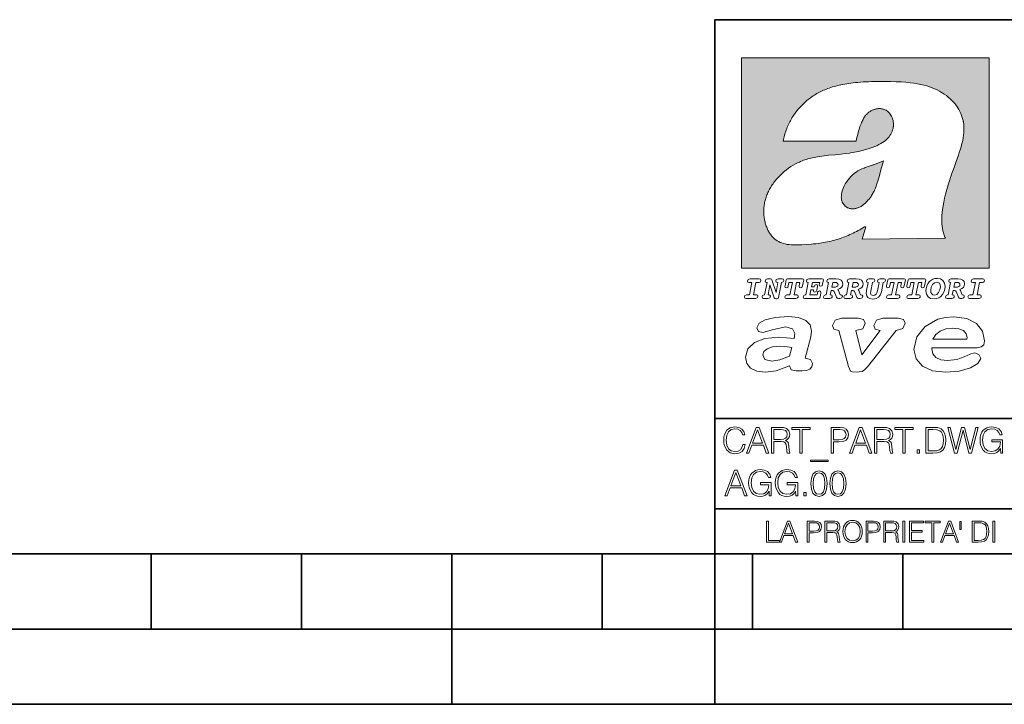
# Model space of a CAD drawing. Extents: x 0 to 420, y 0 to 297.
# Drawn here: x 189 to 254, y 0 to 46 of the extents above; entities that cross this region are included whole.
import ezdxf

# ---------------------------------------------------------------- set-up
doc = ezdxf.new("R2010")
doc.units = 0

msp = doc.modelspace()

# ---------------------------------------------------------------- linework, layer by layer
at = {"color": 7, "lineweight": 35}
for p, q in [((234.999802, 10.00025), (234.999802, 45.500252)), ((234.999802, 45.500252), (410, 45.500252)), ((234.999802, 19.00025), (329.999786, 19.00025)), ((234.999802, 13.00025), (410, 13.00025)), ((25.000401, 9.99976), (410, 9.99976)), ((197.501007, 4.99976), (197.501007, 9.99976)), ((207.501007, 4.99976), (207.501007, 9.99976)), ((217.5, -0.000244), (217.5, 9.99976)), ((227.5, 4.99976), (227.5, 9.99976)), ((234.999802, 10.00025), (410, 10.00025)), ((235, 0), (235, 9.99976)), ((237.5, 4.99976), (237.5, 9.99976)), ((247.5, 4.99976), (247.5, 9.99976)), ((187.501007, 4.99976), (197.501007, 4.99976)), ((197.501007, 4.99976), (207.501007, 4.99976)), ((207.501007, 4.99976), (217.5, 4.99976)), ((217.5, 4.99976), (227.5, 4.99976)), ((227.5, 4.99976), (235, 4.99976)), ((235, 4.99976), (237.5, 4.99976)), ((237.5, 4.99976), (247.5, 4.99976)), ((247.5, 4.99976), (257.5, 4.99976)), ((0, 0), (420, 0)), ((0, 0), (420, 0))]:
    msp.add_line(p, q, dxfattribs=at)
at = {"color": 1, "lineweight": 18}
for p, q in [((236.758301, 42.957249), (253.241394, 42.957249)), ((236.758301, 28.9942), (236.758301, 42.957249)), ((253.241394, 42.957249), (253.241394, 28.9942)), ((244.389282, 37.438004), (239.540085, 37.419815)), ((245.512177, 35.83955), (246.209061, 36.130817)), ((244.804001, 30.920776), (245.031845, 31.741112)), ((245.031845, 31.741112), (244.968063, 31.741112)), ((245.021957, 31.741112), (245.000015, 31.741112)), ((245.02919, 31.741112), (245.021957, 31.741112)), ((245.031937, 31.741112), (245.02919, 31.741112)), ((250.329529, 30.973202), (244.804001, 30.920776)), ((253.241394, 28.9942), (236.758301, 28.9942))]:
    msp.add_line(p, q, dxfattribs=at)
for points in [[(250.329529, 30.973202), (250.30072, 31.041677), (250.273895, 31.110657), (250.226227, 31.249695), (250.202896, 31.328526), (250.167038, 31.471491), (250.138336, 31.618565), (250.116608, 31.771093), (250.101852, 31.930441), (250.094208, 32.098038), (250.093933, 32.27541), (250.101395, 32.464149), (250.102234, 32.477833), (250.118561, 32.680336), (250.143738, 32.896637), (250.178375, 33.127411), (250.223053, 33.373215), (250.278366, 33.634476), (250.34491, 33.911621), (250.423355, 34.20541), (250.514709, 34.517769), (250.620895, 34.853683), (250.746429, 35.22596), (250.904861, 35.673824), (251.0504, 36.07869), (251.194122, 36.4888), (251.254929, 36.670925), (251.313309, 36.854439), (251.354965, 36.992958), (251.394363, 37.13224), (251.400009, 37.153069), (251.430374, 37.269642), (251.458496, 37.386669), (251.481247, 37.490372), (251.501785, 37.594349), (251.518356, 37.689018), (251.532761, 37.783836), (251.544037, 37.871857), (251.553177, 37.959927), (251.559708, 38.042854), (251.564133, 38.125755), (251.566284, 38.204685), (251.56636, 38.283516), (251.564407, 38.359249), (251.560379, 38.434818), (251.554459, 38.507969), (251.546494, 38.580902), (251.536697, 38.65197), (251.524887, 38.722755), (251.523224, 38.731865), (251.509354, 38.801167), (251.493484, 38.870117), (251.475784, 38.938107), (251.456116, 39.005676), (251.411041, 39.139004), (251.35817, 39.270374), (251.297409, 39.399929), (251.228683, 39.527676), (251.151901, 39.65353), (251.067062, 39.777294), (250.974197, 39.898697), (250.873398, 40.017384), (250.764816, 40.132938), (250.648727, 40.244896), (250.525452, 40.352779), (250.395325, 40.4561), (250.258774, 40.55442), (250.11615, 40.647354), (250.079788, 40.66959), (249.929962, 40.755428), (249.774429, 40.835445), (249.613007, 40.909626), (249.445297, 40.97805), (249.270599, 41.040844), (249.087906, 41.098194), (248.895844, 41.150311), (248.692551, 41.197414), (248.475662, 41.239716), (248.469482, 41.24081), (248.235657, 41.278328), (247.982117, 41.311222), (247.704987, 41.339447), (247.399567, 41.362885), (247.060608, 41.381252), (246.684006, 41.394012), (246.271271, 41.400269), (246.05426, 41.400604), (245.836746, 41.398933), (245.622284, 41.395264), (245.40741, 41.389454), (245.207138, 41.381962), (245.006638, 41.372265), (244.859787, 41.363628), (244.684723, 41.351482), (244.50972, 41.337132), (244.350891, 41.322002), (244.192276, 41.304707), (244.046829, 41.286747), (243.901718, 41.266659), (243.767151, 41.245941), (243.633026, 41.223133), (243.507401, 41.199684), (243.382294, 41.174183), (243.264145, 41.148006), (243.146576, 41.119816), (243.03479, 41.090908), (242.92366, 41.060024), (242.817383, 41.02837), (242.711792, 40.99477), (242.610352, 40.96035), (242.509644, 40.924015), (242.412491, 40.886799), (242.316132, 40.847694), (242.222809, 40.807648), (242.130356, 40.765747), (242.040543, 40.722828), (241.951645, 40.678089), (241.865051, 40.632256), (241.779404, 40.584637), (241.695786, 40.535835), (241.613174, 40.485291), (241.532349, 40.433472), (241.452591, 40.379951), (241.426697, 40.362045), (241.348923, 40.306648), (241.272293, 40.249607), (241.197021, 40.191082), (241.122986, 40.13097), (240.978729, 40.006134), (240.83963, 39.875179), (240.705856, 39.738277), (240.577698, 39.59568), (240.455444, 39.447716), (240.339432, 39.294758), (240.229965, 39.137222), (240.177795, 39.056873), (240.12735, 38.975529), (240.113785, 38.95298), (240.065613, 38.870461), (240.019226, 38.787018), (239.97467, 38.702759), (239.931915, 38.617622), (239.891022, 38.531723), (239.851929, 38.444977), (239.814713, 38.357479), (239.779312, 38.269161), (239.71402, 38.090145), (239.656067, 37.907841), (239.605423, 37.722084), (239.562088, 37.532681), (239.540085, 37.419815)], [(244.389282, 37.438004), (244.422821, 37.585358), (244.458511, 37.733105), (244.495895, 37.879261), (244.535599, 38.025635), (244.573364, 38.156788), (244.613556, 38.28767), (244.648804, 38.394955), (244.686386, 38.501526), (244.719315, 38.588348), (244.75444, 38.674221), (244.785965, 38.745644), (244.817352, 38.811646), (244.850739, 38.876556), (244.88208, 38.93285), (244.915314, 38.98801), (244.947327, 39.037079), (244.98114, 39.084976), (245.014359, 39.128426), (245.049301, 39.17065), (245.084106, 39.209476), (245.12056, 39.247009), (245.157196, 39.281815), (245.195404, 39.315247), (245.241211, 39.351852), (245.281052, 39.38089), (245.322281, 39.408398), (245.364151, 39.43391), (245.407227, 39.457779), (245.450897, 39.479675), (245.495605, 39.499817), (245.540741, 39.517944), (245.5867, 39.534218), (245.632828, 39.548416), (245.679565, 39.56068), (245.726181, 39.570827), (245.773163, 39.578979), (245.819717, 39.585011), (245.866409, 39.589012), (245.912384, 39.590931), (245.958282, 39.590809), (246.003235, 39.58868), (246.047897, 39.58453), (246.091461, 39.578461), (246.134552, 39.570408), (246.176437, 39.560532), (246.217682, 39.548725), (246.25769, 39.535179), (246.296906, 39.519772), (246.344482, 39.498024), (246.38121, 39.47876), (246.416931, 39.457748), (246.485062, 39.410721), (246.548737, 39.357048), (246.607803, 39.296825), (246.662003, 39.230183), (246.710999, 39.157284), (246.754425, 39.078392), (246.791855, 38.993881), (246.822845, 38.904282), (246.846939, 38.810272), (246.863739, 38.712704), (246.872925, 38.612572), (246.874268, 38.510948), (246.867676, 38.408928), (246.863068, 38.370087), (246.845566, 38.269173), (246.820297, 38.170006), (246.787445, 38.073162), (246.747131, 37.979027), (246.699463, 37.88784), (246.644455, 37.799713), (246.582062, 37.714672), (246.5121, 37.632675), (246.434296, 37.553616), (246.34819, 37.477341), (246.253204, 37.403648), (246.148468, 37.332279), (246.032852, 37.262897), (245.904831, 37.195061), (245.762329, 37.128208), (245.635345, 37.074688), (245.459656, 37.007999), (245.262192, 36.941074), (245.042297, 36.8745), (244.802383, 36.809807), (244.548935, 36.749462), (244.289444, 36.695755), (244.026688, 36.649448), (243.969986, 36.64048), (243.69516, 36.601719), (243.390259, 36.566334), (243.008987, 36.528992), (242.562469, 36.48661), (242.112, 36.434422), (241.972977, 36.414593), (241.834213, 36.392437), (241.714294, 36.37112), (241.594818, 36.347641), (241.486328, 36.324192), (241.378372, 36.298672), (241.277832, 36.272778), (241.177933, 36.244881), (241.083344, 36.216339), (240.989456, 36.185848), (240.899506, 36.154491), (240.810318, 36.121235), (240.699768, 36.076839), (240.615433, 36.040508), (240.531952, 36.002338), (240.450119, 35.962715), (240.369186, 35.921299), (240.210541, 35.833374), (240.055466, 35.738297), (239.903656, 35.635872), (239.755081, 35.526016), (239.60997, 35.408817), (239.468781, 35.284557), (239.332275, 35.153782), (239.266083, 35.08622), (239.201385, 35.017326), (239.138504, 34.947437), (239.077209, 34.876286), (239.029907, 34.819164), (238.97258, 34.747105), (238.916916, 34.673862), (238.86409, 34.600998), (238.812958, 34.527008), (238.764801, 34.453739), (238.718384, 34.379383), (238.674881, 34.305893), (238.633163, 34.231354), (238.594238, 34.157681), (238.557098, 34.082993), (238.522614, 34.009087), (238.489944, 33.934204), (238.459747, 33.85997), (238.431381, 33.784794), (238.405365, 33.710129), (238.381195, 33.634563), (238.359268, 33.559368), (238.339218, 33.483334), (238.32132, 33.407543), (238.305313, 33.330975), (238.291397, 33.25457), (238.279434, 33.17746), (238.269516, 33.100471), (238.261551, 33.022865), (238.25563, 32.945396), (238.251709, 32.867416), (238.249802, 32.789642), (238.249924, 32.711487), (238.252045, 32.633675), (238.256195, 32.555634), (238.262329, 32.478157), (238.270508, 32.400616), (238.280624, 32.323929), (238.292755, 32.247372), (238.300293, 32.20541), (238.315323, 32.130543), (238.332352, 32.05608), (238.351044, 31.983353), (238.371689, 31.911249), (238.393814, 31.841269), (238.417816, 31.772121), (238.44313, 31.705402), (238.470215, 31.639711), (238.498413, 31.576654), (238.52832, 31.514793), (238.559128, 31.455669), (238.591568, 31.397881), (238.624756, 31.342838), (238.65947, 31.289246), (238.694839, 31.238333), (238.731628, 31.188957), (238.769012, 31.142143), (238.807724, 31.09693), (238.847031, 31.054121), (238.887558, 31.012962), (238.928726, 30.97403), (238.971039, 30.936781), (239.014069, 30.901571), (239.058182, 30.868071), (239.14917, 30.806503), (239.244293, 30.751751), (239.343964, 30.70355), (239.449112, 30.661486), (239.560699, 30.625338), (239.680069, 30.594919), (239.808929, 30.570129), (239.94957, 30.550945), (240.10524, 30.53743), (240.280731, 30.529762), (240.328552, 30.528797), (240.539047, 30.529057), (240.787338, 30.536663), (241.07991, 30.552963), (241.40538, 30.578764), (241.564758, 30.594389), (241.723404, 30.612135), (241.867279, 30.630337), (242.010895, 30.650713), (242.101303, 30.664761), (242.230301, 30.686533), (242.359283, 30.710432), (242.48317, 30.735462), (242.60701, 30.762577), (242.728287, 30.791201), (242.849426, 30.821873), (242.969177, 30.854267), (243.088623, 30.888664), (243.207169, 30.924887), (243.325211, 30.963058), (243.442413, 31.003059), (243.558945, 31.04495), (243.635941, 31.073803), (243.750809, 31.118635), (243.864792, 31.165281), (243.977493, 31.213552), (244.089218, 31.263596), (244.199524, 31.315201), (244.308823, 31.368544), (244.416733, 31.423433), (244.523575, 31.480038), (244.62912, 31.538212), (244.733597, 31.598083), (244.836868, 31.659573), (244.939072, 31.722754), (244.968063, 31.741112)], [(246.209061, 36.130817), (246.04451, 35.53064), (245.943375, 35.154842), (245.837234, 34.77927), (245.797333, 34.649754), (245.754868, 34.521233), (245.720932, 34.42585), (245.684845, 34.331398), (245.651779, 34.250877), (245.616699, 34.171272), (245.582718, 34.0993), (245.546814, 34.028252), (245.537018, 34.009678), (245.500748, 33.943657), (245.462662, 33.87859), (245.423599, 33.815849), (245.382782, 33.754112), (245.340576, 33.693935), (245.296677, 33.63485), (245.251434, 33.577332), (245.204575, 33.521023), (245.156891, 33.466885), (245.107666, 33.414112), (245.058548, 33.364445), (245.007996, 33.316303), (244.912369, 33.233242), (244.863708, 33.194916), (244.813797, 33.158337), (244.766312, 33.126114), (244.717667, 33.095699), (244.671204, 33.069092), (244.623703, 33.044334), (244.577988, 33.022839), (244.531342, 33.003239), (244.486191, 32.986485), (244.440262, 32.971684), (244.411911, 32.963665), (244.367508, 32.952831), (244.322586, 32.944016), (244.278992, 32.937538), (244.235092, 32.933117), (244.192566, 32.930878), (244.149948, 32.930706), (244.108719, 32.932575), (244.067612, 32.936497), (244.027863, 32.942326), (243.988464, 32.950176), (243.950378, 32.959831), (243.912827, 32.971447), (243.862518, 32.99052), (243.827545, 33.006351), (243.793427, 33.024002), (243.760498, 33.043301), (243.728638, 33.064308), (243.697998, 33.086903), (243.668594, 33.111073), (243.613861, 33.16383), (243.564957, 33.222046), (243.522308, 33.285194), (243.506729, 33.312355), (243.473343, 33.381798), (243.446655, 33.455544), (243.426788, 33.533646), (243.413879, 33.616249), (243.408157, 33.703556), (243.409912, 33.795792), (243.419525, 33.893124), (243.421631, 33.90799), (243.440765, 34.011066), (243.468597, 34.118603), (243.505417, 34.230068), (243.551605, 34.345161), (243.607559, 34.463707), (243.672867, 34.584053), (243.748428, 34.70681), (243.789337, 34.767555), (243.831955, 34.82724), (243.875687, 34.885025), (243.921066, 34.941574), (243.966721, 34.995224), (244.013916, 35.047489), (244.061035, 35.096653), (244.109573, 35.144321), (244.158173, 35.189198), (244.208069, 35.23251), (244.293304, 35.300526), (244.399384, 35.375816), (244.512268, 35.446278), (244.63443, 35.513332), (244.768829, 35.578327), (244.919327, 35.642635), (245.001282, 35.674664), (245.182877, 35.739586), (245.382233, 35.802654), (245.536652, 35.846134)]]:
    msp.add_lwpolyline(points, dxfattribs=at)
at = {"color": 7, "lineweight": 18}
for points in [[(237.06897, 26.974121), (237.690903, 26.974121), (237.760513, 26.983103), (237.809906, 27.010046), (237.841339, 27.054951), (237.85257, 27.117817), (237.825623, 27.189665), (237.758255, 27.216608), (237.56517, 27.216608), (237.731323, 28.031633), (237.843582, 28.031633), (237.933395, 28.036125), (238.000748, 28.056332), (238.041168, 28.098991), (238.054642, 28.173084), (238.027695, 28.247177), (237.949112, 28.27412), (237.333908, 28.27412), (237.262054, 28.262896), (237.212662, 28.235952), (237.172256, 28.130424), (237.199188, 28.056332), (237.266556, 28.031633), (237.457397, 28.031633), (237.291245, 27.216608), (237.095917, 27.216608), (236.999374, 27.176193), (236.961197, 27.072912), (236.988144, 26.996574)], [(239.190735, 28.031633), (239.069489, 27.378265), (238.795563, 28.209009), (238.761887, 28.258404), (238.703506, 28.27412), (238.503693, 28.27412), (238.431839, 28.262896), (238.382446, 28.235952), (238.342026, 28.130424), (238.368973, 28.056332), (238.436325, 28.031633), (238.465515, 28.031633), (238.299362, 27.216608), (238.265686, 27.216608), (238.17363, 27.176193), (238.133224, 27.072912), (238.160156, 26.996574), (238.238739, 26.974121), (238.528381, 26.974121), (238.597992, 26.983103), (238.647385, 27.010046), (238.678818, 27.054951), (238.690048, 27.115572), (238.660858, 27.189665), (238.577774, 27.216608), (238.541855, 27.216608), (238.663101, 27.878958), (238.950485, 27.019026), (238.98642, 26.967386), (239.049286, 26.95616), (239.148071, 26.95616), (239.201965, 26.974121), (239.226654, 27.030252), (239.435471, 28.031633), (239.547729, 28.069803), (239.588135, 28.173084), (239.561203, 28.247177), (239.48262, 28.27412), (239.204208, 28.27412), (239.132355, 28.262896), (239.082962, 28.235952), (239.042542, 28.130424), (239.071732, 28.054087), (239.163788, 28.031633)], [(239.763275, 26.974121), (240.385208, 26.974121), (240.454803, 26.983103), (240.504196, 27.010046), (240.535645, 27.054951), (240.54686, 27.117817), (240.519928, 27.189665), (240.454803, 27.216608), (240.261719, 27.216608), (240.427872, 28.031633), (240.656876, 28.031633), (240.614227, 27.822826), (240.60524, 27.757713), (240.627686, 27.697092), (240.704025, 27.679131), (240.789352, 27.710564), (240.827515, 27.802618), (240.910599, 28.202272), (240.912842, 28.215744), (240.890381, 28.256159), (240.832016, 28.27412), (239.83287, 28.27412), (239.772247, 28.256159), (239.745316, 28.211254), (239.662231, 27.822826), (239.655502, 27.757713), (239.677948, 27.697092), (239.754288, 27.679131), (239.839615, 27.710564), (239.875534, 27.802618), (239.924927, 28.031633), (240.153946, 28.031633), (239.98555, 27.216608), (239.790207, 27.216608), (239.695908, 27.176193), (239.657745, 27.072912), (239.682449, 26.996574)], [(242.140991, 28.27412), (241.245132, 28.27412), (241.173294, 28.262896), (241.123886, 28.235952), (241.083481, 28.130424), (241.110428, 28.056332), (241.17778, 28.031633), (241.20697, 28.031633), (241.038574, 27.216608), (241.007141, 27.216608), (240.910599, 27.176193), (240.872421, 27.072912), (240.899368, 26.996574), (240.980194, 26.974121), (241.889526, 26.974121), (241.959122, 26.992083), (241.992798, 27.061686), (242.048935, 27.328871), (242.053421, 27.373775), (242.026489, 27.445623), (241.954636, 27.470322), (241.860336, 27.434397), (241.833389, 27.385002), (241.81543, 27.310909), (241.79747, 27.216608), (241.319229, 27.216608), (241.386581, 27.54217), (241.55722, 27.54217), (241.550491, 27.477057), (241.572937, 27.416435), (241.649277, 27.398474), (241.734604, 27.427662), (241.770523, 27.521961), (241.819916, 27.759958), (241.82666, 27.809355), (241.801956, 27.872221), (241.732361, 27.894674), (241.644791, 27.860994), (241.60437, 27.755468), (241.431488, 27.755468), (241.485382, 28.031633), (241.968109, 28.031633), (241.947906, 27.935089), (241.941162, 27.869976), (241.963623, 27.809355), (242.039948, 27.791391), (242.125275, 27.82058), (242.161194, 27.914881), (242.219574, 28.202272), (242.221817, 28.217989), (242.201614, 28.256159)], [(243.05481, 28.27412), (242.601273, 28.27412), (242.529419, 28.262896), (242.480026, 28.235952), (242.439606, 28.130424), (242.46431, 28.056332), (242.531662, 28.031633), (242.560852, 28.031633), (242.394699, 27.216608), (242.363266, 27.216608), (242.266724, 27.176193), (242.228561, 27.072912), (242.255493, 26.996574), (242.336334, 26.974121), (242.643921, 26.974121), (242.713531, 26.983103), (242.762924, 27.010046), (242.794357, 27.054951), (242.805588, 27.115572), (242.776398, 27.189665), (242.695572, 27.216608), (242.675354, 27.216608), (242.733734, 27.501755), (242.837021, 27.501755), (242.893143, 27.488283), (242.929077, 27.438889), (243.095215, 27.050459), (243.131149, 26.987593), (243.209732, 26.974121), (243.315262, 26.974121), (243.384857, 26.983103), (243.43425, 27.010046), (243.465683, 27.054951), (243.476913, 27.115572), (243.447723, 27.189665), (243.364655, 27.216608), (243.337708, 27.216608), (243.218704, 27.510736), (243.171555, 27.571358), (243.313019, 27.627489), (243.41629, 27.710564), (243.479156, 27.818335), (243.501617, 27.953051), (243.472427, 28.094501), (243.389343, 28.193293), (243.250153, 28.253914)], [(244.406448, 28.27412), (243.952911, 28.27412), (243.881058, 28.262896), (243.831665, 28.235952), (243.791245, 28.130424), (243.815948, 28.056332), (243.883301, 28.031633), (243.912491, 28.031633), (243.746338, 27.216608), (243.714905, 27.216608), (243.618362, 27.176193), (243.5802, 27.072912), (243.607147, 26.996574), (243.687973, 26.974121), (243.995575, 26.974121), (244.06517, 26.983103), (244.114563, 27.010046), (244.145996, 27.054951), (244.157227, 27.115572), (244.128036, 27.189665), (244.047211, 27.216608), (244.027008, 27.216608), (244.085373, 27.501755), (244.18866, 27.501755), (244.244797, 27.488283), (244.280716, 27.438889), (244.446869, 27.050459), (244.482788, 26.987593), (244.561371, 26.974121), (244.666901, 26.974121), (244.736496, 26.983103), (244.785889, 27.010046), (244.817322, 27.054951), (244.828552, 27.115572), (244.799362, 27.189665), (244.716293, 27.216608), (244.689346, 27.216608), (244.570358, 27.510736), (244.523209, 27.571358), (244.664658, 27.627489), (244.767929, 27.710564), (244.830795, 27.818335), (244.853256, 27.953051), (244.824066, 28.094501), (244.740997, 28.193293), (244.601791, 28.253914)], [(246.200409, 28.031633), (246.312668, 28.069803), (246.353088, 28.173084), (246.326141, 28.247177), (246.247559, 28.27412), (245.980377, 28.27412), (245.908524, 28.262896), (245.859131, 28.235952), (245.81871, 28.130424), (245.845657, 28.056332), (245.930969, 28.031633), (245.816467, 27.479301), (245.776047, 27.344587), (245.722168, 27.250286), (245.641342, 27.196402), (245.529068, 27.178438), (245.454987, 27.18742), (245.401093, 27.216608), (245.367416, 27.266005), (245.358429, 27.335606), (245.369659, 27.450113), (245.48642, 28.031633), (245.596436, 28.072048), (245.634598, 28.173084), (245.607651, 28.247177), (245.529068, 28.27412), (245.241684, 28.27412), (245.16983, 28.262896), (245.120438, 28.235952), (245.080017, 28.130424), (245.104721, 28.056332), (245.172073, 28.031633), (245.201263, 28.031633), (245.093491, 27.49502), (245.071045, 27.313154), (245.097992, 27.147005), (245.178818, 27.030252), (245.313538, 26.960649), (245.504379, 26.935951), (245.719925, 26.965139), (245.88382, 27.050459), (246.00058, 27.198647), (246.072418, 27.4097)], [(246.521469, 26.974121), (247.143402, 26.974121), (247.213013, 26.983103), (247.262405, 27.010046), (247.293839, 27.054951), (247.305069, 27.117817), (247.278122, 27.189665), (247.213013, 27.216608), (247.019928, 27.216608), (247.186066, 28.031633), (247.415085, 28.031633), (247.372421, 27.822826), (247.363449, 27.757713), (247.385895, 27.697092), (247.462234, 27.679131), (247.547546, 27.710564), (247.585724, 27.802618), (247.668793, 28.202272), (247.671036, 28.215744), (247.64859, 28.256159), (247.59021, 28.27412), (246.59108, 28.27412), (246.530457, 28.256159), (246.50351, 28.211254), (246.420441, 27.822826), (246.413696, 27.757713), (246.436157, 27.697092), (246.512497, 27.679131), (246.597809, 27.710564), (246.633743, 27.802618), (246.683136, 28.031633), (246.91214, 28.031633), (246.743759, 27.216608), (246.548416, 27.216608), (246.454117, 27.176193), (246.415955, 27.072912), (246.440643, 26.996574)], [(247.873108, 26.974121), (248.495056, 26.974121), (248.564651, 26.983103), (248.614044, 27.010046), (248.645477, 27.054951), (248.656708, 27.117817), (248.629761, 27.189665), (248.564651, 27.216608), (248.371567, 27.216608), (248.537704, 28.031633), (248.766724, 28.031633), (248.72406, 27.822826), (248.715088, 27.757713), (248.737534, 27.697092), (248.813873, 27.679131), (248.8992, 27.710564), (248.937363, 27.802618), (249.020432, 28.202272), (249.02269, 28.215744), (249.000229, 28.256159), (248.941849, 28.27412), (247.942719, 28.27412), (247.882095, 28.256159), (247.855148, 28.211254), (247.772079, 27.822826), (247.76535, 27.757713), (247.787796, 27.697092), (247.864136, 27.679131), (247.949448, 27.710564), (247.985382, 27.802618), (248.034775, 28.031633), (248.263794, 28.031633), (248.095398, 27.216608), (247.900055, 27.216608), (247.805756, 27.176193), (247.767593, 27.072912), (247.792282, 26.996574)], [(249.781586, 28.310045), (249.626648, 28.294329), (249.487457, 28.247177), (249.36171, 28.173084), (249.253937, 28.072048), (249.161896, 27.941824), (249.094528, 27.798128), (249.051865, 27.643206), (249.038406, 27.486038), (249.072083, 27.257023), (249.177612, 27.084139), (249.345993, 26.976366), (249.575012, 26.940443), (249.743408, 26.960649), (249.893845, 27.014536), (250.026306, 27.104345), (250.140823, 27.23008), (250.266556, 27.481548), (250.313705, 27.762203), (250.275528, 27.993465), (250.170013, 28.164104), (250.001617, 28.271875)], [(251.164658, 28.27412), (250.711105, 28.27412), (250.639267, 28.262896), (250.589874, 28.235952), (250.549454, 28.130424), (250.574158, 28.056332), (250.64151, 28.031633), (250.6707, 28.031633), (250.504547, 27.216608), (250.473114, 27.216608), (250.376572, 27.176193), (250.338394, 27.072912), (250.365341, 26.996574), (250.446167, 26.974121), (250.753769, 26.974121), (250.82338, 26.983103), (250.872772, 27.010046), (250.904205, 27.054951), (250.915436, 27.115572), (250.886246, 27.189665), (250.80542, 27.216608), (250.785202, 27.216608), (250.843582, 27.501755), (250.946869, 27.501755), (251.002991, 27.488283), (251.038925, 27.438889), (251.205063, 27.050459), (251.240997, 26.987593), (251.31958, 26.974121), (251.425095, 26.974121), (251.494705, 26.983103), (251.544098, 27.010046), (251.575531, 27.054951), (251.586761, 27.115572), (251.557571, 27.189665), (251.474503, 27.216608), (251.447556, 27.216608), (251.328552, 27.510736), (251.281403, 27.571358), (251.422852, 27.627489), (251.526138, 27.710564), (251.589005, 27.818335), (251.61145, 27.953051), (251.582275, 28.094501), (251.499191, 28.193293), (251.359985, 28.253914)], [(251.937012, 26.974121), (252.55896, 26.974121), (252.628555, 26.983103), (252.677948, 27.010046), (252.709381, 27.054951), (252.720612, 27.117817), (252.693665, 27.189665), (252.626312, 27.216608), (252.433212, 27.216608), (252.599365, 28.031633), (252.711624, 28.031633), (252.801437, 28.036125), (252.868805, 28.056332), (252.90921, 28.098991), (252.922684, 28.173084), (252.895737, 28.247177), (252.817154, 28.27412), (252.201965, 28.27412), (252.130112, 28.262896), (252.080719, 28.235952), (252.040298, 28.130424), (252.067245, 28.056332), (252.134598, 28.031633), (252.325439, 28.031633), (252.159302, 27.216608), (251.963959, 27.216608), (251.867416, 27.176193), (251.829254, 27.072912), (251.856186, 26.996574)], [(242.780884, 27.724035), (242.84375, 28.033878), (243.000916, 28.033878), (243.081757, 28.024899), (243.14238, 27.997955), (243.178299, 27.955296), (243.191772, 27.896919), (243.173813, 27.81609), (243.117676, 27.762203), (243.023376, 27.733015), (242.8909, 27.724035)], [(244.132523, 27.724035), (244.195389, 28.033878), (244.35257, 28.033878), (244.433395, 28.024899), (244.494019, 27.997955), (244.529938, 27.955296), (244.543411, 27.896919), (244.525452, 27.81609), (244.469315, 27.762203), (244.375015, 27.733015), (244.242538, 27.724035)], [(250.001617, 27.753223), (249.967926, 27.54217), (249.880371, 27.362549), (249.754639, 27.236814), (249.606445, 27.19191), (249.500916, 27.209873), (249.424591, 27.270494), (249.37294, 27.367041), (249.357224, 27.501755), (249.388657, 27.712809), (249.476227, 27.892429), (249.601959, 28.015917), (249.752396, 28.063068), (249.853424, 28.04286), (249.932007, 27.982239), (249.983643, 27.885693)], [(250.890732, 27.724035), (250.953598, 28.033878), (251.110764, 28.033878), (251.191589, 28.024899), (251.252213, 27.997955), (251.288147, 27.955296), (251.301605, 27.896919), (251.283646, 27.81609), (251.227524, 27.762203), (251.133224, 27.733015), (251.000748, 27.724035)], [(241.013397, 22.998755), (241.377136, 24.421034), (241.43309, 24.801863), (241.330505, 25.213779), (241.041382, 25.51689), (240.565735, 25.703417), (239.903564, 25.773365), (239.008224, 25.711189), (238.346039, 25.56352), (237.935684, 25.322588), (237.795792, 25.011707), (237.889053, 24.78632), (238.1875, 24.716372), (238.896301, 24.902899), (239.726349, 25.089428), (240.164703, 24.965076), (240.323242, 24.646423), (240.267288, 24.312225), (239.26004, 24.397718), (238.327393, 24.304455), (237.627914, 24.040205), (237.180237, 23.620516), (237.031021, 23.06093), (237.11496, 22.641241), (237.376099, 22.33036), (237.786453, 22.143831), (238.355377, 22.073883), (239.082825, 22.167149), (239.959518, 22.485802), (240.071426, 22.221552), (240.397858, 22.159376), (240.798889, 22.159376), (241.097336, 22.190464), (241.311844, 22.283728), (241.442413, 22.431396), (241.489044, 22.649014), (241.367813, 22.905491)], [(243.233093, 24.832951), (243.885941, 22.446941), (244.01651, 22.151604), (244.147079, 22.089428), (244.389572, 22.066113), (244.790604, 22.128288), (244.949158, 22.229324), (245.145004, 22.439169), (247.066254, 24.832951), (247.504593, 24.972847), (247.663147, 25.322588), (247.541901, 25.579065), (247.1875, 25.664558), (246.161591, 25.664558), (245.741898, 25.532433), (245.57402, 25.174919), (245.667282, 24.933987), (245.98439, 24.832951), (244.762619, 23.224142), (244.370911, 24.832951), (244.837234, 24.965076), (245.005112, 25.322588), (244.883865, 25.579065), (244.529465, 25.664558), (243.419617, 25.664558), (242.990601, 25.532433), (242.822723, 25.174919), (242.915985, 24.933987)], [(249.435165, 23.690464), (252.083862, 23.690464), (252.447601, 23.698236), (252.70874, 23.760412), (252.876617, 23.900309), (252.932571, 24.164558), (252.792679, 24.79409), (252.391647, 25.299273), (251.748123, 25.633469), (250.899414, 25.757822), (250.339828, 25.711189), (249.826874, 25.586838), (248.987488, 25.120516), (248.437241, 24.428806), (248.241379, 23.581656), (248.381271, 22.952122), (248.800964, 22.478029), (249.46315, 22.167149), (250.349152, 22.066113), (251.244492, 22.151604), (251.990601, 22.353676), (252.494232, 22.649014), (252.680756, 22.975439), (252.559509, 23.239687), (252.270401, 23.348495), (251.981277, 23.263002), (251.589569, 23.092018), (251.085938, 22.921034), (250.470398, 22.843313), (250.022736, 22.889946), (249.696304, 23.045387), (249.500443, 23.28632), (249.435165, 23.620516)], [(249.500443, 24.273365), (249.686981, 24.584248), (249.985428, 24.809635), (250.367813, 24.949532), (250.834122, 25.003935), (251.22583, 24.957304), (251.524277, 24.832951), (251.710815, 24.630878), (251.776093, 24.382174), (251.766769, 24.273365)], [(239.968842, 23.130878), (239.325317, 22.889946), (238.784393, 22.812225), (238.327393, 22.913261), (238.1875, 23.224142), (238.2621, 23.441759), (238.485947, 23.628288), (238.840347, 23.75264), (239.325317, 23.799273), (239.651749, 23.775957), (240.118073, 23.721552)], [(236.848633, 17.255978), (236.801331, 17.059732), (236.694946, 16.913139), (236.53653, 16.823292), (236.333191, 16.792555), (236.087296, 16.842207), (235.902863, 16.9888), (235.784653, 17.229969), (235.744446, 17.556255), (235.784653, 17.877813), (235.900497, 18.111889), (236.082565, 18.256115), (236.328461, 18.305769), (236.522339, 18.277395), (236.676025, 18.197006), (236.782425, 18.069328), (236.832077, 17.903822), (236.985764, 17.903822), (236.929016, 18.126074), (236.79425, 18.29631), (236.590912, 18.405073), (236.328461, 18.445267), (236.021088, 18.383793), (235.893417, 18.310497), (235.784653, 18.208828), (235.635696, 17.929829), (235.59549, 17.752501), (235.583679, 17.55389), (235.59549, 17.350554), (235.635696, 17.173223), (235.782288, 16.889496), (236.016357, 16.712166), (236.32373, 16.653057), (236.595642, 16.695616), (236.803696, 16.81147), (236.940842, 17.000622), (237.002304, 17.255978)], [(237.101624, 16.700344), (237.264755, 16.700344), (237.458633, 17.22051), (238.224701, 17.22051), (238.416214, 16.700344), (238.579361, 16.700344), (237.933884, 18.400345), (237.747101, 18.400345)], [(238.759064, 16.700344), (238.9151, 16.700344), (238.9151, 17.461679), (239.411636, 17.461679), (239.579498, 17.445129), (239.681168, 17.388384), (239.733185, 17.277256), (239.759201, 17.099926), (239.778107, 16.875309), (239.792297, 16.768911), (239.815948, 16.700344), (239.988541, 16.700344), (239.988541, 16.723988), (239.953079, 16.77837), (239.934158, 16.880037), (239.912888, 17.135393), (239.896332, 17.279621), (239.865601, 17.390747), (239.804123, 17.473501), (239.700089, 17.530247), (239.815948, 17.591721), (239.903427, 17.681568), (239.955444, 17.802153), (239.97435, 17.948744), (239.919968, 18.175726), (239.766296, 18.331776), (239.567673, 18.390886), (239.326508, 18.400345), (238.759064, 18.400345)], [(240.650574, 16.700344), (240.806625, 16.700344), (240.806625, 18.260845), (241.336243, 18.260845), (241.336243, 18.400345), (240.120941, 18.400345), (240.120941, 18.260845), (240.650574, 18.260845)], [(242.728882, 16.700344), (242.884933, 16.700344), (242.884933, 17.438036), (243.246674, 17.438036), (243.523315, 17.466408), (243.721924, 17.556255), (243.840149, 17.707577), (243.880341, 17.922737), (243.844864, 18.130802), (243.73848, 18.27976), (243.565872, 18.369606), (243.322342, 18.400345), (242.728882, 18.400345)], [(243.955994, 16.700344), (244.119141, 16.700344), (244.313019, 17.22051), (245.079086, 17.22051), (245.270599, 16.700344), (245.433746, 16.700344), (244.788269, 18.400345), (244.601471, 18.400345)], [(245.613434, 16.700344), (245.769485, 16.700344), (245.769485, 17.461679), (246.266006, 17.461679), (246.433884, 17.445129), (246.535553, 17.388384), (246.58757, 17.277256), (246.613571, 17.099926), (246.632492, 16.875309), (246.646683, 16.768911), (246.670319, 16.700344), (246.842926, 16.700344), (246.842926, 16.723988), (246.807465, 16.77837), (246.788544, 16.880037), (246.767258, 17.135393), (246.750717, 17.279621), (246.719971, 17.390747), (246.658508, 17.473501), (246.554474, 17.530247), (246.670319, 17.591721), (246.757812, 17.681568), (246.809814, 17.802153), (246.828735, 17.948744), (246.774353, 18.175726), (246.620667, 18.331776), (246.422058, 18.390886), (246.180893, 18.400345), (245.613434, 18.400345)], [(247.504959, 16.700344), (247.661011, 16.700344), (247.661011, 18.260845), (248.190628, 18.260845), (248.190628, 18.400345), (246.975327, 18.400345), (246.975327, 18.260845), (247.504959, 18.260845)], [(249.429565, 18.400345), (249.029984, 18.400345), (249.029984, 16.700344), (249.498138, 16.700344), (249.786591, 16.712166), (250.006485, 16.77364), (250.157806, 16.891861), (250.271301, 17.062096), (250.339859, 17.281984), (250.36351, 17.55389), (250.339859, 17.806881), (250.278397, 18.017311), (250.176727, 18.185184), (250.041946, 18.308132), (249.817337, 18.386158), (249.545425, 18.400345)], [(250.94278, 16.700344), (251.110657, 16.700344), (251.503143, 18.211193), (251.88855, 16.700344), (252.058777, 16.700344), (252.505646, 18.400345), (252.356689, 18.400345), (251.973663, 16.93442), (251.602448, 18.400345), (251.410934, 18.400345), (251.035004, 16.93442), (250.656693, 18.400345), (250.503006, 18.400345)], [(254.009399, 16.700344), (254.13472, 16.700344), (254.13472, 17.572805), (253.4254, 17.572805), (253.4254, 17.433306), (253.985764, 17.433306), (253.985764, 17.426214), (253.945572, 17.156672), (253.827347, 16.958063), (253.640564, 16.835115), (253.392303, 16.792555), (253.146393, 16.844572), (252.95961, 16.995893), (252.839035, 17.237062), (252.798828, 17.556255), (252.839035, 17.877813), (252.95961, 18.111889), (253.151123, 18.256115), (253.411209, 18.305769), (253.609818, 18.277395), (253.772964, 18.197006), (253.888824, 18.071693), (253.952667, 17.906185), (254.113434, 17.906185), (254.037781, 18.130802), (253.89119, 18.301039), (253.678391, 18.407436), (253.408844, 18.445267), (253.240982, 18.428717), (253.089661, 18.383793), (252.84848, 18.208828), (252.758636, 18.08115), (252.692444, 17.929829), (252.649872, 17.752501), (252.638062, 17.55389), (252.649872, 17.352917), (252.690079, 17.175587), (252.8414, 16.891861), (252.950165, 16.787827), (253.082565, 16.714531), (253.231522, 16.669607), (253.399384, 16.653057), (253.590912, 16.679064), (253.758774, 16.745268), (253.893555, 16.854031), (253.992859, 17.000622)], [(237.510651, 17.36001), (237.83931, 18.234837), (238.170319, 17.36001)], [(238.9151, 17.601179), (238.9151, 18.260845), (239.357254, 18.260845), (239.541672, 18.251387), (239.685898, 18.201735), (239.778107, 18.092972), (239.813583, 17.944016), (239.785202, 17.785601), (239.704819, 17.679203), (239.565323, 17.617729), (239.366699, 17.601179)], [(242.884933, 17.577534), (242.884933, 18.260845), (243.315247, 18.260845), (243.494934, 18.239565), (243.620255, 18.178091), (243.693542, 18.074059), (243.719559, 17.9251), (243.688828, 17.761957), (243.603699, 17.65556), (243.457108, 17.594086), (243.249039, 17.577534)], [(244.365036, 17.36001), (244.693695, 18.234837), (245.024704, 17.36001)], [(245.769485, 17.601179), (245.769485, 18.260845), (246.211624, 18.260845), (246.396057, 18.251387), (246.540283, 18.201735), (246.632492, 18.092972), (246.667953, 17.944016), (246.639587, 17.785601), (246.559204, 17.679203), (246.419693, 17.617729), (246.221085, 17.601179)], [(249.186035, 16.839844), (249.186035, 18.260845), (249.498138, 18.260845), (249.758224, 18.249023), (249.956833, 18.185184), (250.063232, 18.083515), (250.138885, 17.944016), (250.186172, 17.766685), (250.202728, 17.549162), (250.186172, 17.32218), (250.138885, 17.140121), (250.058502, 17.000622), (249.945007, 16.903683), (249.76059, 16.8493), (249.514694, 16.839844)], [(248.448349, 16.700344), (248.604401, 16.700344), (248.604401, 16.910776), (248.448349, 16.910776)], [(242.539719, 16.234558), (241.357529, 16.234558), (241.357529, 16.142347), (242.539719, 16.142347)], [(235.65799, 13.862684), (235.821136, 13.862684), (236.015015, 14.382851), (236.781082, 14.382851), (236.972595, 13.862684), (237.135742, 13.862684), (236.490265, 15.562684), (236.303467, 15.562684)], [(236.067032, 14.52235), (236.395691, 15.397177), (236.7267, 14.52235)], [(238.615845, 13.862684), (238.741165, 13.862684), (238.741165, 14.735146), (238.031845, 14.735146), (238.031845, 14.595647), (238.592209, 14.595647), (238.592209, 14.588553), (238.552017, 14.319013), (238.433792, 14.120403), (238.247009, 13.997455), (237.998749, 13.954896), (237.752853, 14.006912), (237.566055, 14.158234), (237.44548, 14.399402), (237.405273, 14.718596), (237.44548, 15.040153), (237.566055, 15.274228), (237.757568, 15.418456), (238.017654, 15.468108), (238.216263, 15.439735), (238.37941, 15.359346), (238.49527, 15.234034), (238.559113, 15.068525), (238.719879, 15.068525), (238.644226, 15.293143), (238.497635, 15.46338), (238.284836, 15.569777), (238.015289, 15.607608), (237.847427, 15.591057), (237.696106, 15.546133), (237.454926, 15.371168), (237.365082, 15.243491), (237.298889, 15.09217), (237.256317, 14.91484), (237.244507, 14.71623), (237.256317, 14.515257), (237.296524, 14.337928), (237.447845, 14.0542), (237.556595, 13.950167), (237.689011, 13.87687), (237.837967, 13.831947), (238.005844, 13.815396), (238.197357, 13.841405), (238.365219, 13.907608), (238.5, 14.01637), (238.599304, 14.162962)], [(240.38678, 13.862684), (240.5121, 13.862684), (240.5121, 14.735146), (239.80278, 14.735146), (239.80278, 14.595647), (240.363144, 14.595647), (240.363144, 14.588553), (240.322937, 14.319013), (240.204727, 14.120403), (240.017944, 13.997455), (239.769669, 13.954896), (239.523773, 14.006912), (239.33699, 14.158234), (239.2164, 14.399402), (239.176208, 14.718596), (239.2164, 15.040153), (239.33699, 15.274228), (239.528503, 15.418456), (239.788589, 15.468108), (239.987198, 15.439735), (240.150345, 15.359346), (240.266205, 15.234034), (240.330032, 15.068525), (240.490814, 15.068525), (240.415161, 15.293143), (240.26857, 15.46338), (240.055771, 15.569777), (239.786224, 15.607608), (239.618347, 15.591057), (239.467041, 15.546133), (239.225861, 15.371168), (239.136017, 15.243491), (239.069809, 15.09217), (239.027252, 14.91484), (239.015427, 14.71623), (239.027252, 14.515257), (239.067444, 14.337928), (239.218765, 14.0542), (239.32753, 13.950167), (239.459946, 13.87687), (239.608902, 13.831947), (239.776764, 13.815396), (239.968292, 13.841405), (240.136154, 13.907608), (240.270935, 14.01637), (240.370239, 14.162962)], [(241.384552, 14.666578), (241.420029, 14.297733), (241.524063, 14.030557), (241.69429, 13.869778), (241.92601, 13.815396), (242.15535, 13.867413), (242.327957, 14.030557), (242.431992, 14.295368), (242.469818, 14.664214), (242.431992, 15.030695), (242.327957, 15.297872), (242.15535, 15.458651), (241.92601, 15.515396), (241.69429, 15.461016), (241.524063, 15.300237), (241.420029, 15.03306)], [(241.545334, 14.666578), (241.56662, 14.978679), (241.637543, 15.200932), (241.755768, 15.330974), (241.92601, 15.375897), (242.093872, 15.330974), (242.214462, 15.200932), (242.285385, 14.978679), (242.309036, 14.666578), (242.285385, 14.34975), (242.214462, 14.129861), (242.093872, 13.997455), (241.92601, 13.954896), (241.755768, 13.997455), (241.637543, 14.129861), (241.56662, 14.352114)], [(242.64241, 14.666578), (242.677887, 14.297733), (242.781921, 14.030557), (242.952148, 13.869778), (243.183868, 13.815396), (243.413208, 13.867413), (243.585815, 14.030557), (243.68985, 14.295368), (243.727676, 14.664214), (243.68985, 15.030695), (243.585815, 15.297872), (243.413208, 15.458651), (243.183868, 15.515396), (242.952148, 15.461016), (242.781921, 15.300237), (242.677887, 15.03306)], [(242.803192, 14.666578), (242.824478, 14.978679), (242.895401, 15.200932), (243.013626, 15.330974), (243.183868, 15.375897), (243.35173, 15.330974), (243.472321, 15.200932), (243.543243, 14.978679), (243.566895, 14.666578), (243.543243, 14.34975), (243.472321, 14.129861), (243.35173, 13.997455), (243.183868, 13.954896), (243.013626, 13.997455), (242.895401, 14.129861), (242.824478, 14.352114)], [(240.904587, 13.862684), (241.060638, 13.862684), (241.060638, 14.073115), (240.904587, 14.073115)], [(238.44136, 10.781829), (239.288361, 10.781829), (239.288361, 10.89671), (238.56987, 10.89671), (238.56987, 12.181828), (238.44136, 12.181828)], [(239.288361, 10.781829), (239.422714, 10.781829), (239.582382, 11.210201), (240.213257, 11.210201), (240.370987, 10.781829), (240.505341, 10.781829), (239.973755, 12.181828), (239.819931, 12.181828)], [(239.625229, 11.325084), (239.895874, 12.045528), (240.168472, 11.325084)], [(241.140106, 10.781829), (241.268616, 10.781829), (241.268616, 11.389339), (241.566528, 11.389339), (241.794342, 11.412705), (241.957901, 11.486697), (242.055267, 11.611315), (242.088364, 11.788505), (242.059158, 11.959854), (241.971542, 12.082524), (241.829391, 12.156516), (241.628845, 12.181828), (241.140106, 12.181828)], [(241.268616, 11.504221), (241.268616, 12.066947), (241.623001, 12.066947), (241.770981, 12.049423), (241.874176, 11.998796), (241.93454, 11.913122), (241.955963, 11.790452), (241.930649, 11.656098), (241.86055, 11.568477), (241.739822, 11.517851), (241.568481, 11.504221)], [(242.316177, 10.781829), (242.444687, 10.781829), (242.444687, 11.408811), (242.853592, 11.408811), (242.991837, 11.395181), (243.075562, 11.348449), (243.118408, 11.256933), (243.139832, 11.110897), (243.155396, 10.925918), (243.167084, 10.838296), (243.186554, 10.781829), (243.328705, 10.781829), (243.328705, 10.8013), (243.299484, 10.846085), (243.28392, 10.929812), (243.266388, 11.140104), (243.252762, 11.258881), (243.227448, 11.350396), (243.176819, 11.418547), (243.091141, 11.465278), (243.186554, 11.515904), (243.258606, 11.589895), (243.301437, 11.6892), (243.317017, 11.809923), (243.272232, 11.99685), (243.14566, 12.125361), (242.982101, 12.17404), (242.783493, 12.181828), (242.316177, 12.181828)], [(242.444687, 11.523693), (242.444687, 12.066947), (242.808807, 12.066947), (242.960693, 12.059158), (243.079468, 12.018269), (243.155396, 11.928699), (243.184616, 11.806029), (243.16124, 11.67557), (243.095047, 11.587949), (242.980164, 11.537323), (242.816605, 11.523693)], [(243.515625, 11.480855), (243.52536, 11.315348), (243.56041, 11.171259), (243.688919, 10.939548), (243.891418, 10.793511), (244.016037, 10.756516), (244.156235, 10.742886), (244.294479, 10.756516), (244.419098, 10.793511), (244.53009, 10.853873), (244.62355, 10.939548), (244.69754, 11.044694), (244.75206, 11.171259), (244.785172, 11.315348), (244.798798, 11.480855), (244.787109, 11.644416), (244.75206, 11.788505), (244.69754, 11.91507), (244.62355, 12.022162), (244.53009, 12.10589), (244.419098, 12.166252), (244.294479, 12.205194), (244.156235, 12.218824), (244.016037, 12.205194), (243.891418, 12.166252), (243.782379, 12.10589), (243.688919, 12.022162), (243.56041, 11.788505), (243.52536, 11.642468)], [(243.648026, 11.480855), (243.685028, 11.741774), (243.788223, 11.938436), (243.949844, 12.061106), (244.156235, 12.103943), (244.364578, 12.061106), (244.524246, 11.938436), (244.629395, 11.74372), (244.666397, 11.480855), (244.629395, 11.216043), (244.524246, 11.021328), (244.364578, 10.898658), (244.156235, 10.857768), (243.947891, 10.898658), (243.788223, 11.021328), (243.683075, 11.216043)], [(245.049973, 10.781829), (245.178497, 10.781829), (245.178497, 11.389339), (245.47641, 11.389339), (245.704224, 11.412705), (245.867783, 11.486697), (245.965134, 11.611315), (245.998245, 11.788505), (245.969025, 11.959854), (245.881409, 12.082524), (245.739273, 12.156516), (245.538712, 12.181828), (245.049973, 12.181828)], [(245.178497, 11.504221), (245.178497, 12.066947), (245.532867, 12.066947), (245.680847, 12.049423), (245.784058, 11.998796), (245.844421, 11.913122), (245.865829, 11.790452), (245.840515, 11.656098), (245.770416, 11.568477), (245.649704, 11.517851), (245.478348, 11.504221)], [(246.226059, 10.781829), (246.354568, 10.781829), (246.354568, 11.408811), (246.763474, 11.408811), (246.901718, 11.395181), (246.985443, 11.348449), (247.028275, 11.256933), (247.049698, 11.110897), (247.065277, 10.925918), (247.076965, 10.838296), (247.096436, 10.781829), (247.238571, 10.781829), (247.238571, 10.8013), (247.209366, 10.846085), (247.193787, 10.929812), (247.17627, 11.140104), (247.162628, 11.258881), (247.137329, 11.350396), (247.0867, 11.418547), (247.001022, 11.465278), (247.096436, 11.515904), (247.168472, 11.589895), (247.211319, 11.6892), (247.226898, 11.809923), (247.182098, 11.99685), (247.055542, 12.125361), (246.891983, 12.17404), (246.693375, 12.181828), (246.226059, 12.181828)], [(246.354568, 11.523693), (246.354568, 12.066947), (246.718689, 12.066947), (246.87056, 12.059158), (246.989334, 12.018269), (247.065277, 11.928699), (247.094482, 11.806029), (247.071121, 11.67557), (247.004913, 11.587949), (246.89003, 11.537323), (246.726471, 11.523693)], [(247.49559, 10.781829), (247.624115, 10.781829), (247.624115, 12.181828), (247.49559, 12.181828)], [(247.947342, 10.781829), (248.887802, 10.781829), (248.887802, 10.89671), (248.075851, 10.89671), (248.075851, 11.443859), (248.796295, 11.443859), (248.796295, 11.558742), (248.075851, 11.558742), (248.075851, 12.066947), (248.864441, 12.066947), (248.864441, 12.181828), (247.947342, 12.181828)], [(249.423279, 10.781829), (249.551788, 10.781829), (249.551788, 12.066947), (249.987946, 12.066947), (249.987946, 12.181828), (248.987122, 12.181828), (248.987122, 12.066947), (249.423279, 12.066947)], [(249.995743, 10.781829), (250.130096, 10.781829), (250.289749, 11.210201), (250.920639, 11.210201), (251.078354, 10.781829), (251.212708, 10.781829), (250.681137, 12.181828), (250.527313, 12.181828)], [(250.332596, 11.325084), (250.603241, 12.045528), (250.875854, 11.325084)], [(251.382111, 12.144833), (251.300323, 12.144833), (251.300323, 11.619102), (251.382111, 11.619102)], [(252.447205, 12.181828), (252.118134, 12.181828), (252.118134, 10.781829), (252.503662, 10.781829), (252.741211, 10.791565), (252.922302, 10.842191), (253.046921, 10.939548), (253.140381, 11.079742), (253.196854, 11.260827), (253.216324, 11.48475), (253.196854, 11.693094), (253.146225, 11.866391), (253.0625, 12.004639), (252.951508, 12.10589), (252.766525, 12.170146), (252.542603, 12.181828)], [(252.246643, 10.89671), (252.246643, 12.066947), (252.503662, 12.066947), (252.71785, 12.057211), (252.881409, 12.004639), (252.969025, 11.920911), (253.031342, 11.806029), (253.070282, 11.659993), (253.083908, 11.480855), (253.070282, 11.293929), (253.031342, 11.143998), (252.965134, 11.029117), (252.871674, 10.949284), (252.719803, 10.904499), (252.517288, 10.89671)], [(253.485031, 10.781829), (253.613541, 10.781829), (253.613541, 12.181828), (253.485031, 12.181828)]]:
    msp.add_lwpolyline(points, close=True, dxfattribs=at)
at = {"color": 7, "lineweight": 5}
msp.add_point((234.999802, 45.500252), dxfattribs=at)
msp.add_point((234.999802, 45.500252), dxfattribs=at)
at = {"color": 1, "lineweight": 5}
for points in [[(253.241394, 42.957249), (236.758301, 42.957249), (244.859787, 41.363628), (243.902328, 41.26675)], [(238.250992, 32.663723), (238.26889, 33.095093), (236.758301, 42.957249), (238.354477, 33.541927)], [(236.758301, 42.957249), (238.354477, 33.541927), (239.683777, 37.998314), (238.501663, 33.961658)], [(236.758301, 42.957249), (239.683777, 37.998314), (240.113785, 38.95298), (239.871231, 38.488434)], [(236.758301, 42.957249), (240.113785, 38.95298), (241.014069, 40.037704), (240.641129, 39.667751)], [(236.758301, 42.957249), (241.014069, 40.037704), (241.833496, 40.614983), (241.426697, 40.362045)], [(236.758301, 42.957249), (241.833496, 40.614983), (242.96405, 41.071503), (242.384598, 40.875713)], [(236.758301, 42.957249), (242.96405, 41.071503), (243.902328, 41.26675)], [(236.758301, 28.9942), (238.296753, 32.224678), (236.758301, 42.957249), (238.250992, 32.663723)], [(253.241394, 42.957249), (244.859787, 41.363628), (247.174698, 41.375866), (245.159729, 41.379875)], [(253.241394, 42.957249), (247.174698, 41.375866), (249.228668, 41.054726), (248.469482, 41.24081)], [(253.241394, 42.957249), (249.228668, 41.054726), (250.084854, 40.666527), (250.079788, 40.66959)], [(253.241394, 42.957249), (250.084854, 40.666527), (251.261017, 39.469646), (250.776245, 40.121315)], [(253.241394, 42.957249), (251.261017, 39.469646), (251.523224, 38.731865), (251.422012, 39.108749)], [(253.241394, 42.957249), (251.523224, 38.731865), (253.241394, 28.9942), (251.559586, 38.446224)], [(245.635345, 37.074688), (245.478455, 39.492352), (244.974609, 39.076019), (245.241211, 39.351852)], [(245.736725, 39.572838), (245.478455, 39.492352), (245.675674, 37.091145), (245.635345, 37.074688)], [(245.736725, 39.572838), (245.675674, 37.091145), (245.996704, 39.589115), (246.280273, 37.423687)], [(246.344482, 39.498024), (245.996704, 39.589115), (246.673172, 37.843857), (246.280273, 37.423687)], [(246.344482, 39.498024), (246.673172, 37.843857), (246.535492, 39.369087)], [(246.535492, 39.369087), (246.673172, 37.843857), (246.689285, 39.191322), (246.79628, 38.096882)], [(244.389282, 37.438004), (244.672913, 36.777988), (244.555649, 38.096245), (244.785965, 38.745644)], [(245.635345, 37.074688), (244.974609, 39.076019), (244.672913, 36.777988), (244.785965, 38.745644)], [(246.689285, 39.191322), (246.79628, 38.096882), (246.80127, 38.969074), (246.863068, 38.370087)], [(246.80127, 38.969074), (246.863068, 38.370087), (246.863953, 38.711056)], [(239.683777, 37.998314), (238.501663, 33.961658), (238.736298, 34.408562)], [(239.540085, 37.419815), (239.683777, 37.998314), (239.029907, 34.819164), (238.736298, 34.408562)], [(251.534668, 37.797688), (253.241394, 28.9942), (251.559586, 38.446224)], [(239.540085, 37.419815), (239.029907, 34.819164), (239.825043, 35.578968), (239.083267, 34.88345)], [(239.540085, 37.419815), (240.699768, 36.076839), (244.389282, 37.438004), (241.547119, 36.337593)], [(239.825043, 35.578968), (240.247299, 35.854565), (239.540085, 37.419815), (240.699768, 36.076839)], [(244.389282, 37.438004), (241.547119, 36.337593), (242.426895, 36.472431)], [(242.426895, 36.472431), (243.969986, 36.64048), (244.389282, 37.438004), (244.672913, 36.777988)], [(251.534668, 37.797688), (251.400009, 37.153069), (253.241394, 28.9942), (250.684036, 35.043575)], [(245.837234, 34.77927), (245.001282, 35.674664), (246.209061, 36.130817), (245.512177, 35.83955)], [(245.837234, 34.77927), (244.293304, 35.300526), (245.001282, 35.674664), (244.92186, 35.643658)], [(245.837234, 34.77927), (243.431213, 33.513279), (243.601318, 34.451321), (243.421631, 33.90799)], [(245.837234, 34.77927), (243.67981, 33.101547), (243.431213, 33.513279), (243.506729, 33.312355)], [(245.837234, 34.77927), (243.601318, 34.451321), (243.897324, 34.912399), (243.672867, 34.584053)], [(245.837234, 34.77927), (244.160324, 32.930553), (243.67981, 33.101547), (243.862518, 32.99052)], [(245.837234, 34.77927), (243.897324, 34.912399), (244.293304, 35.300526), (244.171555, 35.201088)], [(245.837234, 34.77927), (244.676682, 33.072098), (244.160324, 32.930553), (244.411911, 32.963665)], [(245.837234, 34.77927), (245.038406, 33.34491), (244.676682, 33.072098), (244.912369, 33.233242)], [(245.837234, 34.77927), (245.537018, 34.009678), (245.038406, 33.34491), (245.314728, 33.65873)], [(253.241394, 28.9942), (250.684036, 35.043575), (250.329529, 30.973202), (250.265701, 33.57766)], [(250.329529, 30.973202), (250.265701, 33.57766), (250.202896, 31.328526), (250.102234, 32.477833)], [(238.407867, 31.800053), (238.300293, 32.20541), (236.758301, 28.9942), (238.296753, 32.224678)], [(250.202896, 31.328526), (250.102234, 32.477833), (250.093521, 32.134872)], [(236.758301, 28.9942), (238.576416, 31.424341), (238.407867, 31.800053)], [(244.842697, 31.663116), (244.254868, 31.34193), (245.031845, 31.741112), (244.804001, 30.920776)], [(244.842697, 31.663116), (245.031845, 31.741112), (244.968063, 31.741112)], [(236.758301, 28.9942), (239.003632, 30.90987), (238.576416, 31.424341), (238.775421, 31.134443)], [(236.758301, 28.9942), (239.957901, 30.550032), (239.003632, 30.90987), (239.343964, 30.70355)], [(253.241394, 28.9942), (242.808716, 30.811327), (241.465149, 30.584381), (242.101303, 30.664761)], [(253.241394, 28.9942), (243.635941, 31.073803), (242.808716, 30.811327), (243.508514, 31.026556)], [(243.635941, 31.073803), (244.804001, 30.920776), (244.254868, 31.34193)], [(253.241394, 28.9942), (250.329529, 30.973202), (243.635941, 31.073803), (244.804001, 30.920776)], [(253.241394, 28.9942), (239.957901, 30.550032), (236.758301, 28.9942)], [(253.241394, 28.9942), (241.465149, 30.584381), (239.957901, 30.550032), (240.328552, 30.528797)]]:
    msp.add_solid(points, dxfattribs=at)

doc.saveas('drawing.dxf')
